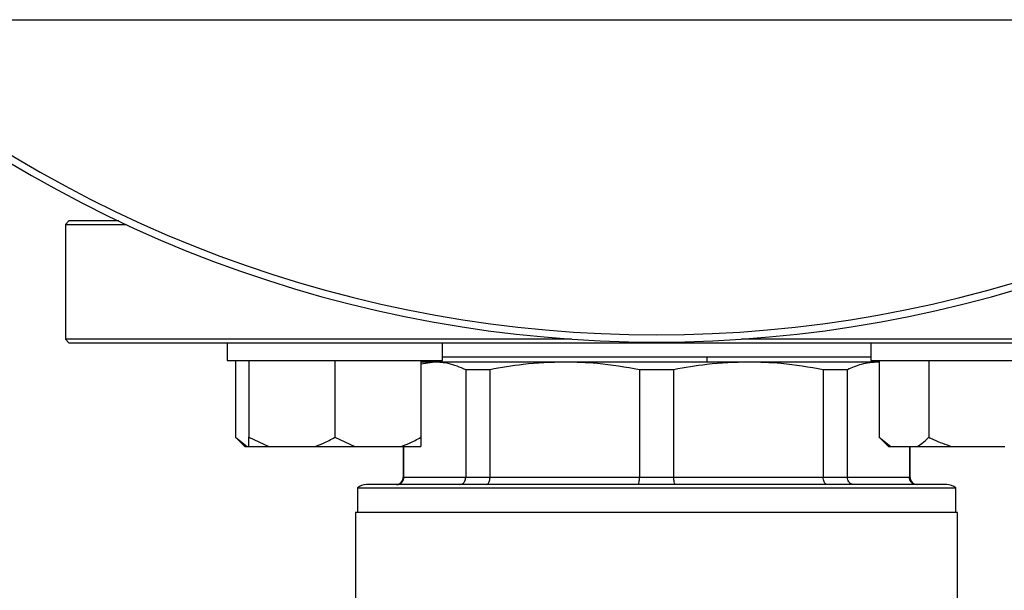
# Model space of a CAD drawing. Units: millimetres. Extents: x 4 to 416, y 4 to 293.
# Drawn here: x 203 to 208, y 217 to 219 of the extents above; entities that cross this region are included whole.
import ezdxf

# ---------------------------------------------------------------- set-up
doc = ezdxf.new("R2010")
doc.units = ezdxf.units.MM
doc.layers.add('FORMAT', color=7, linetype='Continuous')
doc.styles.add('SLDTEXTSTYLE0', font='TXT', dxfattribs={"width": 0.75})
doc.dimstyles.new('SLDDIMSTYLE1', dxfattribs={"dimtxt": 3.5, "dimasz": 3.556, "dimexe": 0, "dimexo": 0.0625, "dimgap": 0.875, "dimtad": 1, "dimdec": 0, "dimlfac": 30, "dimrnd": 1e-09, "dimzin": 12, "dimdsep": 46, "dimtxsty": 'SLDTEXTSTYLE0', "dimsah": 1, "dimcen": 0.09, "dimadec": 0, "dimazin": 3, "dimtfac": 1, "dimtdec": 0, "dimtofl": 0, "dimtmove": 0, "dimatfit": 3, "dimfxl": 0, "dimfrac": 2, "dimtolj": 1, "dimtzin": 12, "dimarcsym": 0})
doc.dimstyles.new('SLDDIMSTYLE2', dxfattribs={"dimtxt": 3.5, "dimasz": 3.556, "dimexe": 0, "dimexo": 0.0625, "dimgap": 0.875, "dimtad": 1, "dimdec": 0, "dimlfac": 30, "dimrnd": 1e-09, "dimzin": 12, "dimdsep": 46, "dimtxsty": 'SLDTEXTSTYLE0', "dimsah": 1, "dimcen": 0.09, "dimadec": 0, "dimazin": 3, "dimtfac": 1, "dimtdec": 0, "dimtmove": 0, "dimatfit": 0, "dimfxl": 0, "dimfrac": 2, "dimtolj": 1, "dimtzin": 12, "dimarcsym": 0})

# ---------------------------------------------------------------- blocks, each defined once
blk = doc.blocks.new('_D_7')
at = {"layer": 'FORMAT', "color": 7}
for p, q in [((208.8845, 249.7104), (186.0346, 249.7104)), ((187.0346, 199.3771), (187.0346, 249.7104)), ((208.8845, 199.3771), (186.0346, 199.3771))]:
    blk.add_line(p, q, dxfattribs=at)
for points in [[(187.0346, 249.7104), (186.6536, 246.1544), (187.4156, 246.1544)], [(187.0346, 199.3771), (187.4156, 202.9331), (186.6536, 202.9331)]]:
    blk.add_solid(points, dxfattribs=at)
at = {"layer": 'FORMAT', "color": 7, "insert": (182.5228, 217.5319), "char_height": 3.5, "attachment_point": 1, "rotation": 90, "style": 'SLDTEXTSTYLE0'}
blk.add_mtext('1510', dxfattribs=at)
blk = doc.blocks.new('_D_9')
at = {"layer": 'FORMAT'}
for p, q in [((198.7428, 218.1771), (198.7428, 185.706)), ((212.9095, 195.4282), (212.9095, 185.706)), ((198.7428, 186.706), (192.3928, 186.706)), ((212.9095, 186.706), (198.7428, 186.706)), ((212.9095, 186.706), (219.2595, 186.706))]:
    blk.add_line(p, q, dxfattribs=at)
for points in [[(198.7428, 186.706), (195.1868, 187.087), (195.1868, 186.325)], [(212.9095, 186.706), (216.4655, 186.325), (216.4655, 187.087)]]:
    blk.add_solid(points, dxfattribs=at)
at = {"layer": 'FORMAT', "insert": (202.7747, 191.2177), "char_height": 3.5, "attachment_point": 1, "style": 'SLDTEXTSTYLE0'}
blk.add_mtext('425', dxfattribs=at)

msp = doc.modelspace()

# ---------------------------------------------------------------- linework, layer by layer
at = {"color": 7, "linetype": 'Continuous', "lineweight": 25}
for p, q in [((202.3095, 219.2104), (210.1762, 219.2104)), ((203.5095, 218.2738), (203.4928, 218.2571)), ((203.4928, 218.2571), (203.4928, 217.7238)), ((203.4928, 218.2571), (203.7773, 218.2571)), ((203.7418, 218.2738), (203.5095, 218.2738)), ((203.4928, 217.7238), (203.5095, 217.7071)), ((205.8486, 217.7238), (203.4928, 217.7238)), ((203.5095, 217.7071), (208.1756, 217.7071)), ((204.2461, 217.7071), (204.2461, 217.6238)), ((205.2461, 217.6238), (205.2461, 217.7071)), ((208.1874, 217.7238), (206.637, 217.7238)), ((207.2395, 217.7071), (207.2395, 217.6238)), ((204.2461, 217.6238), (205.2461, 217.6238)), ((204.2842, 217.6238), (204.2842, 217.2671)), ((204.3461, 217.6238), (204.3461, 217.2671)), ((204.7461, 217.6238), (204.7461, 217.2671)), ((205.1461, 217.6238), (205.1461, 217.2671)), ((205.2112, 217.6171), (205.1461, 217.608)), ((205.2112, 217.6171), (205.1461, 217.6171)), ((205.8155, 217.6171), (205.2112, 217.6171)), ((207.2395, 217.6404), (205.2461, 217.6404)), ((206.6702, 217.6171), (205.8155, 217.6171)), ((207.2745, 217.6171), (206.6702, 217.6171)), ((207.2395, 217.6238), (208.2395, 217.6238)), ((207.2777, 217.6171), (207.2745, 217.6171)), ((207.2777, 217.6238), (207.2777, 217.2671)), ((207.5086, 217.6238), (207.5086, 217.2671)), ((205.4679, 217.5815), (205.3551, 217.5815)), ((205.3551, 217.5815), (205.3551, 217.0804)), ((205.4679, 217.0804), (205.4679, 217.5815)), ((206.3226, 217.5815), (206.1631, 217.5815)), ((206.1631, 217.5815), (206.1631, 217.0804)), ((206.3226, 217.0804), (206.3226, 217.5815)), ((207.0177, 217.5815), (207.0177, 217.0804)), ((207.1305, 217.5815), (207.0177, 217.5815)), ((207.1305, 217.0804), (207.1305, 217.5815)), ((204.2842, 217.2671), (204.3276, 217.2238)), ((204.2842, 217.2671), (204.3381, 217.2238)), ((204.3461, 217.2671), (204.4394, 217.2238)), ((204.3461, 217.2238), (204.3461, 217.2671)), ((204.7461, 217.2671), (204.8394, 217.2238)), ((205.1461, 217.2671), (205.1461, 217.2238)), ((207.2777, 217.2671), (207.321, 217.2238)), ((207.2777, 217.2671), (207.3315, 217.2238)), ((204.3276, 217.2238), (204.3381, 217.2238)), ((204.3381, 217.2238), (204.3461, 217.2238)), ((204.3461, 217.2238), (204.4394, 217.2238)), ((204.4394, 217.2238), (204.6528, 217.2238)), ((204.6528, 217.2238), (204.8394, 217.2238)), ((204.8394, 217.2238), (205.0528, 217.2238)), ((205.0528, 217.2238), (205.1461, 217.2238)), ((205.0645, 217.2238), (205.0645, 217.0804)), ((205.0672, 217.0804), (205.0672, 217.2238)), ((207.321, 217.2238), (207.3315, 217.2238)), ((207.3315, 217.2238), (207.4547, 217.2238)), ((207.4185, 217.2238), (207.4185, 217.0804)), ((207.4212, 217.0804), (207.4212, 217.2238)), ((207.4547, 217.2238), (207.6163, 217.2238)), ((207.6163, 217.2238), (207.8627, 217.2238)), ((205.3551, 217.0804), (205.0672, 217.0804)), ((205.4679, 217.0804), (205.3551, 217.0804)), ((206.1631, 217.0804), (205.4679, 217.0804)), ((206.3226, 217.0804), (206.1631, 217.0804)), ((207.0177, 217.0804), (206.3226, 217.0804)), ((207.1305, 217.0804), (207.0177, 217.0804)), ((207.4185, 217.0804), (207.1305, 217.0804)), ((204.8512, 217.0325), (204.8512, 216.9171)), ((204.8512, 217.0325), (207.6345, 217.0325)), ((207.5928, 217.0471), (204.8928, 217.0471)), ((207.6345, 216.9171), (207.6345, 217.0325)), ((204.8428, 216.9171), (204.8428, 216.4288)), ((207.6428, 216.9171), (204.8428, 216.9171)), ((207.6428, 216.4288), (207.6428, 216.9171))]:
    msp.add_line(p, q, dxfattribs=at)
at = {"color": 8, "linetype": 'Continuous', "lineweight": 25}
for p, q in [((205.0672, 217.0804), (205.0645, 217.0804)), ((207.4212, 217.0804), (207.4185, 217.0804))]:
    msp.add_line(p, q, dxfattribs=at)
at = {"color": 7, "linetype": 'Continuous', "lineweight": 25, "flags": 128}
msp.add_lwpolyline([(205.185, 217.6238), (205.1851, 217.6234), (205.1884, 217.6171)], dxfattribs=at)
at = {"color": 7, "linetype": 'Continuous', "lineweight": 25}
for centre, radius, start, end in [((206.2428, 223.5438), 5.8333, 227.97537, 312.02463), ((205.0312, 217.0804), 0.0333, 270.0015, 359.9993), ((207.4545, 217.0804), 0.0333, 180.0007, 269.9985), ((204.8928, 216.9804), 0.0667, 89.9995, 128.6835), ((207.5928, 216.9804), 0.0667, 51.3165, 90.0005)]:
    msp.add_arc(centre, radius, start, end, dxfattribs=at)
at = {"color": 8, "linetype": 'Continuous', "lineweight": 25}
for centre, radius, start, end in [((206.2428, 223.5438), 5.8, 228.34207, 311.65793), ((206.3019, 217.6397), 0.1763, 352.6355, 0.2387)]:
    msp.add_arc(centre, radius, start, end, dxfattribs=at)
at = {"color": 7, "linetype": 'Continuous', "lineweight": 25}
for points, knots in [([(205.3551, 217.5815), (205.3285, 217.5929), (205.2823, 217.6127), (205.2323, 217.6158), (205.2112, 217.6171)], [0, 0, 0, 0, 0.576369, 1, 1, 1, 1]), ([(205.8155, 217.6171), (205.7509, 217.6151), (205.6342, 217.6115), (205.5193, 217.5908), (205.4679, 217.5815)], [0, 0, 0, 0, 0.55316, 1, 1, 1, 1]), ([(206.1631, 217.5815), (206.098, 217.5929), (205.9829, 217.6131), (205.8662, 217.6159), (205.8155, 217.6171)], [0, 0, 0, 0, 0.56577, 1, 1, 1, 1]), ([(206.6702, 217.6171), (206.6056, 217.6151), (206.4888, 217.6115), (206.3739, 217.5908), (206.3226, 217.5815)], [0, 0, 0, 0, 0.553154, 1, 1, 1, 1]), ([(207.0177, 217.5815), (206.9526, 217.5929), (206.8376, 217.6131), (206.7208, 217.6159), (206.6702, 217.6171)], [0, 0, 0, 0, 0.565775, 1, 1, 1, 1]), ([(207.2745, 217.6171), (207.2474, 217.615), (207.1974, 217.611), (207.1515, 217.5908), (207.1305, 217.5815)], [0, 0, 0, 0, 0.541373, 1, 1, 1, 1]), ([(204.6528, 217.2238), (204.6663, 217.2288), (204.6985, 217.2408), (204.7286, 217.2574), (204.7461, 217.2671)], [0, 0, 0, 0, 0.419074, 1, 1, 1, 1]), ([(205.0528, 217.2238), (205.0663, 217.2288), (205.0985, 217.2408), (205.1286, 217.2574), (205.1461, 217.2671)], [0, 0, 0, 0, 0.419071, 1, 1, 1, 1]), ([(207.4547, 217.2238), (207.4626, 217.2289), (207.482, 217.2415), (207.4987, 217.2575), (207.5086, 217.2671)], [0, 0, 0, 0, 0.405648, 1, 1, 1, 1]), ([(207.5086, 217.2671), (207.5158, 217.2636), (207.5505, 217.2464), (207.5872, 217.2338), (207.6163, 217.2238)], [0, 0, 0, 0, 0.206694, 1, 1, 1, 1]), ([(205.0343, 217.0471), (205.0391, 217.0477), (205.0488, 217.049), (205.0596, 217.0579), (205.066, 217.0689), (205.0668, 217.0766), (205.0672, 217.0804)], [0, 0, 0, 0, 0.276815, 0.555438, 0.777121, 1, 1, 1, 1]), ([(205.3264, 217.0471), (205.3306, 217.0478), (205.3394, 217.0491), (205.3487, 217.0582), (205.3541, 217.069), (205.3548, 217.0766), (205.3551, 217.0804)], [0, 0, 0, 0, 0.259782, 0.53399, 0.763327, 1, 1, 1, 1]), ([(205.4502, 217.0471), (205.4529, 217.0479), (205.4591, 217.0497), (205.4642, 217.059), (205.4674, 217.0693), (205.4677, 217.0766), (205.4679, 217.0804)], [0, 0, 0, 0, 0.200227, 0.464778, 0.720498, 1, 1, 1, 1]), ([(206.1553, 217.0471), (206.1565, 217.0481), (206.1602, 217.051), (206.1613, 217.0596), (206.1629, 217.0695), (206.163, 217.0766), (206.1631, 217.0804)], [0, 0, 0, 0, 0.129352, 0.392369, 0.677769, 1, 1, 1, 1]), ([(206.3303, 217.0471), (206.3291, 217.0481), (206.3255, 217.051), (206.3244, 217.0596), (206.3228, 217.0695), (206.3227, 217.0766), (206.3226, 217.0804)], [0, 0, 0, 0, 0.129386, 0.392395, 0.677779, 1, 1, 1, 1]), ([(207.0355, 217.0471), (207.0328, 217.0479), (207.0265, 217.0497), (207.0215, 217.059), (207.0183, 217.0693), (207.0179, 217.0766), (207.0177, 217.0804)], [0, 0, 0, 0, 0.200302, 0.464816, 0.720511, 1, 1, 1, 1]), ([(207.1592, 217.0471), (207.155, 217.0478), (207.1463, 217.0491), (207.137, 217.0582), (207.1315, 217.069), (207.1309, 217.0766), (207.1305, 217.0804)], [0, 0, 0, 0, 0.259779, 0.534013, 0.76333, 1, 1, 1, 1]), ([(207.4513, 217.0471), (207.4465, 217.0477), (207.4369, 217.049), (207.4261, 217.0579), (207.4196, 217.0689), (207.4188, 217.0766), (207.4185, 217.0804)], [0, 0, 0, 0, 0.276809, 0.555454, 0.777132, 1, 1, 1, 1])]:
    msp.add_open_spline(points, degree=3, knots=knots, dxfattribs=at)

# ---------------------------------------------------------------- dimensions: what is measured, and where the dimension line sits
at = {"layer": 'FORMAT', "color": 7}
dim = msp.add_linear_dim(base=(187.0346, 249.7104), p1=(209.8845, 199.3771), p2=(209.8845, 249.7104), angle=90, dimstyle='SLDDIMSTYLE1', dxfattribs=at)
dim.commit()
dim.dimension.update_dxf_attribs({"geometry": '_D_7', "text_midpoint": (187.0346, 222.7041), "dimtype": 160})
at = {"layer": 'FORMAT'}
dim = msp.add_linear_dim(base=(198.7428, 186.706), p1=(212.9095, 196.4282), p2=(198.7428, 219.1771), dimstyle='SLDDIMSTYLE2', dxfattribs=at)
dim.commit()
dim.dimension.update_dxf_attribs({"geometry": '_D_9', "text_midpoint": (206.6538, 186.706), "dimtype": 160})

doc.saveas('drawing.dxf')
